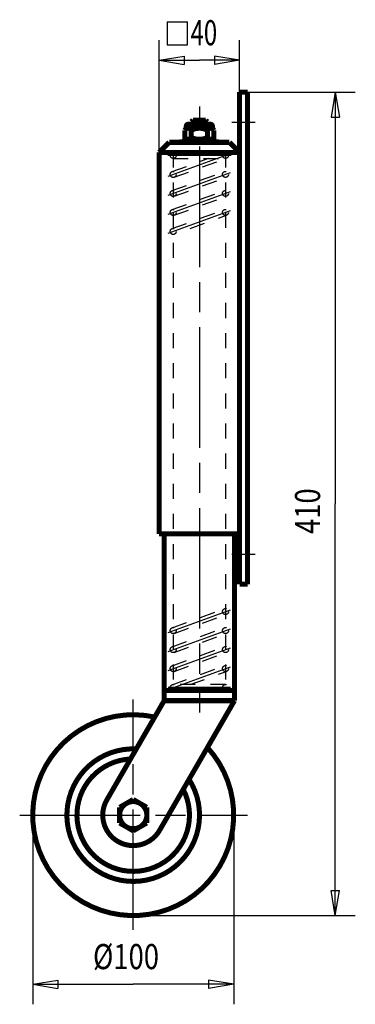
# Model space of a CAD drawing. Extents: x 88.5 to 121.9, y 133 to 231.
import ezdxf

# ---------------------------------------------------------------- set-up
doc = ezdxf.new("R2010")
doc.units = 0
doc.header["$MEASUREMENT"] = 0
for name, pattern in [('CENTERLINE', [30, 12, -1.5, 3, -1.5, 12]), ('HIDDEN', [4.5, 1.5, -1.5, 1.5]), ('HIDDENNEW0', [4.5, 1.5, -1.5, 1.5]), ('PHANTOM', [29.5, 9.5, -1.5, 3, -1.5, 3, -1.5, 9.5])]:
    doc.linetypes.add(name, pattern=pattern)
for name, color, linetype in [('2D_BEMASSUNG', 1, 'HIDDENNEW0'), ('2D_KATALOG-MITTEL', 230, 'HIDDENNEW0'), ('2D_MITTELLINIEN', 3, 'PHANTOM'), ('2D_VERDECKTE_KANTEN', 150, 'HIDDEN'), ('LAYER1', 1, 'Continuous')]:
    doc.layers.add(name, color=color, linetype=linetype)
doc.styles.get("Standard").update_dxf_attribs({"font": 'monotxt.shx'})

msp = doc.modelspace()

# ---------------------------------------------------------------- linework, layer by layer
at = {"layer": '2D_BEMASSUNG', "color": 1, "linetype": 'Continuous'}
for p, q in [((103.23295, 230.79972), (105.23004, 230.79972)), ((103.23295, 230.79972), (103.23295, 228.533)), ((105.23004, 228.533), (105.23004, 230.79972)), ((102.42205, 217.81413), (102.42205, 228.98056)), ((103.23295, 228.533), (105.23004, 228.533)), ((110.42205, 223.81413), (110.42205, 228.98056)), ((102.42205, 226.98056), (104.92205, 227.39722)), ((102.42205, 226.98056), (104.92205, 226.56389)), ((102.42205, 226.98056), (106.42205, 226.98056)), ((104.92205, 227.39722), (104.92205, 226.56389)), ((110.42205, 226.98056), (106.42205, 226.98056)), ((110.42205, 226.98056), (107.92205, 227.39722)), ((107.92205, 227.39722), (107.92205, 226.56389)), ((110.42205, 226.98056), (107.92205, 226.56389)), ((111.22205, 223.81413), (121.94266, 223.81413)), ((119.94266, 223.81413), (119.52599, 221.31413)), ((119.94266, 223.81413), (120.35932, 221.31413)), ((119.94266, 223.81413), (119.94266, 182.81413)), ((119.52599, 221.31413), (120.35932, 221.31413)), ((119.94266, 141.81413), (119.94266, 182.81413)), ((89.840256, 151.81413), (89.840256, 132.97739)), ((109.84026, 151.81413), (109.84026, 132.97739)), ((119.94266, 141.81413), (119.52599, 144.31413)), ((119.52599, 144.31413), (120.35932, 144.31413)), ((119.94266, 141.81413), (120.35932, 144.31413)), ((99.840256, 141.81413), (121.94266, 141.81413)), ((89.840256, 134.97739), (92.340256, 135.39406)), ((92.340256, 135.39406), (92.340256, 134.56072)), ((109.84026, 134.97739), (107.34026, 135.39406)), ((107.34026, 135.39406), (107.34026, 134.56072)), ((89.840256, 134.97739), (92.340256, 134.56072)), ((89.840256, 134.97739), (99.840256, 134.97739)), ((109.84026, 134.97739), (99.840256, 134.97739)), ((109.84026, 134.97739), (107.34026, 134.56072))]:
    msp.add_line(p, q, dxfattribs=at)
at = {"layer": '2D_KATALOG-MITTEL', "color": 230, "linetype": 'Continuous', "const_width": 0.5}
for points in [[(110.42205, 223.81413), (110.42205, 174.81413)], [(110.42205, 223.81413), (111.22205, 223.81413)], [(111.22205, 223.81413), (111.22205, 174.81413)], [(105.12205, 220.16931), (105.12205, 220.41413)], [(105.32205, 220.61413), (107.52205, 220.61413)], [(105.78205, 221.01413), (105.62205, 220.85413)], [(105.62205, 220.85413), (105.62205, 220.61413)], [(105.62205, 220.85413), (107.22205, 220.85413)], [(105.78205, 221.01413), (107.06205, 221.01413)], [(107.06205, 221.01413), (107.22205, 220.85413)], [(107.22205, 220.85413), (107.22205, 220.61413)], [(107.72205, 220.16931), (107.72205, 220.41413)], [(104.97205, 219.31413), (104.97205, 220.01413)], [(105.62205, 220.21413), (105.12205, 220.21413)], [(107.22205, 220.21413), (105.62205, 220.21413)], [(105.62205, 220.01413), (105.62205, 219.31413)], [(107.72205, 220.21413), (107.22205, 220.21413)], [(107.22205, 220.01413), (107.22205, 219.31413)], [(107.87205, 220.01413), (107.87205, 219.31413)], [(103.42205, 218.81413), (102.42205, 217.81413)], [(103.42205, 218.81413), (109.42205, 218.81413)], [(104.72205, 219.11413), (104.72205, 218.81413)], [(104.72205, 219.11413), (108.12205, 219.11413)], [(108.12205, 219.11413), (108.12205, 218.81413)], [(109.42205, 218.81413), (110.42205, 217.81413)], [(102.42205, 217.81413), (102.42205, 179.81413)], [(102.42205, 217.81413), (110.42205, 217.81413)], [(102.42205, 179.81413), (110.42205, 179.81413)], [(102.92205, 164.21413), (102.92205, 179.81413)], [(109.92205, 164.21413), (109.92205, 179.81413)], [(110.42205, 174.81413), (111.22205, 174.81413)], [(102.92205, 164.21413), (109.92205, 164.21413)], [(102.92205, 164.21413), (102.92205, 163.21413)], [(109.92205, 164.21413), (109.92205, 163.21413)], [(102.92205, 163.21413), (97.215256, 153.32967)], [(109.92205, 163.21413), (102.46526, 150.29858)], [(102.92205, 163.21413), (109.92205, 163.21413)], [(99.840256, 153.37297), (98.490256, 152.59355)], [(101.19026, 152.59355), (99.840256, 153.37297)], [(98.490256, 152.59355), (98.490256, 151.0347)], [(101.19026, 151.0347), (101.19026, 152.59355)], [(98.490256, 151.0347), (99.840256, 150.25528)], [(99.840256, 150.25528), (101.19026, 151.0347)]]:
    msp.add_lwpolyline(points, dxfattribs=at)
for points in [[(105.32205, 220.61413, 0.41421356), (105.12205, 220.41413)], [(107.72205, 220.41413, 0.41421356), (107.52205, 220.61413)], [(105.62205, 220.01413, 0.61538462), (104.97205, 220.01413)], [(107.22205, 220.01413, 0.25), (105.62205, 220.01413)], [(107.87205, 220.01413, 0.61538462), (107.22205, 220.01413)], [(104.97205, 219.31413, 0.61538462), (105.62205, 219.31413)], [(105.62205, 219.31413, 0.25), (107.22205, 219.31413)], [(107.22205, 219.31413, 0.61538462), (107.87205, 219.31413)], [(101.98004, 161.58251, 6.4430836), (107.23004, 158.55142)], [(100.14666, 158.40701, 4.1116598), (105.39666, 155.37592)], [(99.56964, 157.40758, 3.4010116), (104.81964, 154.37649)], [(97.215256, 153.32967, 1), (102.46526, 150.29858)], [(101.19026, 151.81413, 1), (98.490256, 151.81413, 1), (101.19026, 151.81413)]]:
    msp.add_lwpolyline(points, format="xyb", dxfattribs=at)
at = {"layer": '2D_MITTELLINIEN', "color": 3, "linetype": 'CENTERLINE'}
for p, q in [((106.42205, 222.39772), (106.42205, 220.96385)), ((109.6699, 220.81413), (111.96996, 220.81413)), ((103.32205, 215.4395), (109.52205, 217.69611)), ((106.42205, 218.39645), (106.42205, 162.03916)), ((109.58046, 217.51413), (103.29517, 217.51413)), ((103.32205, 213.5475), (109.52205, 215.80411)), ((103.32205, 211.6555), (109.52205, 213.91211)), ((103.32205, 209.7635), (109.52205, 212.02011)), ((109.6699, 177.81413), (111.96996, 177.81413)), ((103.32205, 170.00814), (109.52205, 172.26476)), ((103.32205, 168.11614), (109.52205, 170.37276)), ((103.32205, 166.22414), (109.52205, 168.48076)), ((103.32205, 164.33214), (109.52205, 166.58876)), ((109.52205, 164.51413), (103.32205, 164.51413)), ((99.840256, 140.38656), (99.840256, 163.32157)), ((88.54434, 151.81413), (111.20896, 151.81413))]:
    msp.add_line(p, q, dxfattribs=at)
at = {"layer": '2D_VERDECKTE_KANTEN', "color": 150, "linetype": 'HIDDEN'}
for p, q in [((103.82205, 217.81413), (103.82205, 164.21413)), ((109.02205, 217.81413), (109.02205, 164.21413)), ((103.71944, 215.90339), (107.35377, 217.22618)), ((103.82205, 217.21413), (109.02205, 217.21413)), ((103.92466, 215.33957), (109.12466, 217.23222)), ((103.71944, 214.01139), (108.91944, 215.90403)), ((103.92466, 213.44757), (109.12466, 215.34022)), ((103.71944, 212.11939), (108.91944, 214.01203)), ((103.92466, 211.55557), (109.12466, 213.44822)), ((103.71944, 210.22739), (108.91944, 212.12003)), ((105.52343, 210.24548), (109.12466, 211.55622)), ((103.71944, 170.47203), (108.91944, 172.36468)), ((103.92466, 169.90822), (109.12466, 171.80086)), ((103.71944, 168.58003), (108.91944, 170.47268)), ((103.92466, 168.01622), (109.12466, 169.90886)), ((103.71944, 166.68803), (108.91944, 168.58068)), ((103.92466, 166.12422), (109.12466, 168.01686)), ((103.71944, 164.79603), (108.91944, 166.68868)), ((105.52343, 164.81413), (109.12466, 166.12486)), ((109.02205, 164.81413), (103.82205, 164.81413))]:
    msp.add_line(p, q, dxfattribs=at)
for centre in [(103.82205, 217.51413), (109.02205, 217.51413), (103.82205, 215.62148), (109.02205, 215.62213), (103.82205, 213.72948), (109.02205, 213.73013), (103.82205, 211.83748), (109.02205, 211.83813), (103.82205, 209.94548), (109.02205, 172.08277), (103.82205, 170.19013), (109.02205, 170.19077), (103.82205, 168.29813), (109.02205, 168.29877), (103.82205, 166.40613), (109.02205, 166.40677), (103.82205, 164.51413), (109.02205, 164.51413)]:
    msp.add_circle(centre, 0.3, dxfattribs=at)
at = {"layer": 'LAYER1', "color": 3, "linetype": 'Continuous'}
for p, q in [((105.78205, 221.01413), (105.78205, 220.61413)), ((107.06205, 221.01413), (107.06205, 220.61413))]:
    msp.add_line(p, q, dxfattribs=at)

# ---------------------------------------------------------------- texts
at = {"layer": '2D_BEMASSUNG', "color": 1, "linetype": 'Continuous'}
for s, width, p in [('40', 0.7, (105.54705, 228.48156)), ('%%c100', 0.8, (95.840256, 136.47839))]:
    msp.add_text(s, height=2.5, dxfattribs=dict(at, width=width)).set_placement(p)
at = {"layer": '2D_BEMASSUNG', "color": 1, "linetype": 'Continuous', "width": 0.8}
msp.add_text('410', height=2.5, rotation=90, dxfattribs=at).set_placement((118.44166, 179.81413))

doc.saveas('drawing.dxf')
